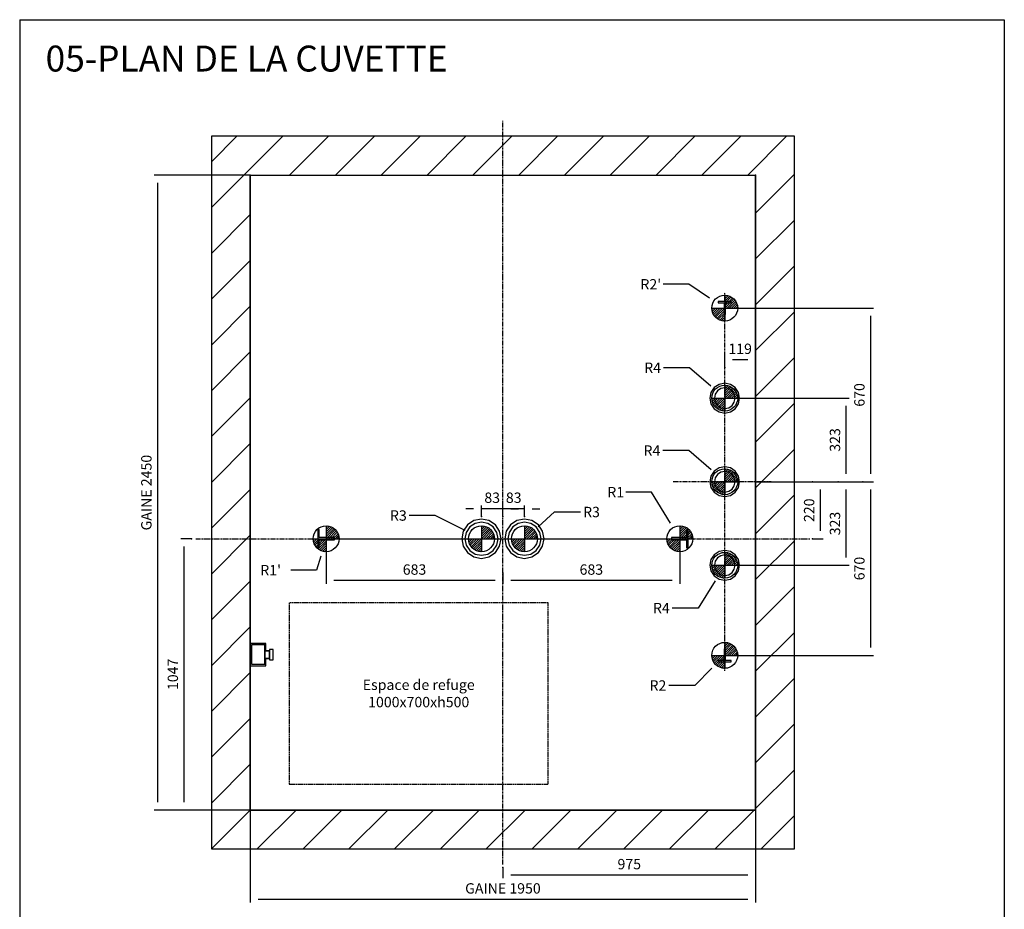
# Model space of a CAD drawing. Extents: x 10 to 2457, y 10 to 287.
# Drawn here: x 1647 to 1837, y 115 to 287 of the extents above; entities that cross this region are included whole.
import ezdxf

# ---------------------------------------------------------------- set-up
doc = ezdxf.new("R2010")
doc.units = 0
doc.header["$LTSCALE"] = 0.5
doc.header["$MEASUREMENT"] = 0
doc.linetypes.add('ACAD_ISO02W100', pattern=[15, 12, -3])
doc.linetypes.add('ACAD_ISO10W100', pattern=[18.5, 12, -3, 0.5, -3])
doc.layers.get('0').update_dxf_attribs({"linetype": 'CONTINUOUS'})
for name, color, linetype in [('3', 5, 'ACAD_ISO02W100'), ('6', 7, 'CONTINUOUS'), ('7', 6, 'ACAD_ISO10W100'), ('8', 3, 'CONTINUOUS'), ('9', 7, 'CONTINUOUS')]:
    doc.layers.add(name, color=color, linetype=linetype)
doc.styles.add('LD', font='ARIALUNI.TTF')
doc.dimstyles.new('LIFT', dxfattribs={"dimtxt": 2, "dimasz": 1.5, "dimexe": 0.6, "dimexo": 0, "dimgap": 0.5, "dimtad": 1, "dimdec": 0, "dimzin": 0, "dimdsep": 46, "dimtxsty": 'LD', "dimcen": 0, "dimdle": 3.5, "dimclrd": 1, "dimclre": 1, "dimclrt": 5, "dimadec": 0, "dimazin": 0, "dimtfac": 1, "dimtdec": 0, "dimtix": 1, "dimtmove": 1, "dimatfit": 3, "dimfxl": 0, "dimtolj": 1, "dimtzin": 0, "dimarcsym": 0})

# ---------------------------------------------------------------- blocks, each defined once
blk = doc.blocks.new('BORD_MACPUARSA_A4_V')
at = {"layer": '8'}
for p, q in [((0, 277), (190, 277)), ((0, 277), (0, 0)), ((190, 277), (190, 0)), ((0, 0), (190, 0))]:
    blk.add_line(p, q, dxfattribs=at)
blk = doc.blocks.new('LD_20170515114653_000000F3')
blk.add_blockref('BORD_MACPUARSA_A4_V', (0, 0))
blk = doc.blocks.new('LD_20170515114653_000000F4')
at = {"style": 'LD'}
blk.add_text('05-PLAN DE LA CUVETTE', height=5, dxfattribs=at).set_placement((0, 0))
blk = doc.blocks.new('LD_20170515114653_000000F5')
for p, q in [((0, 2600), (-150, 2600)), ((-150, 2600), (-150, -150)), ((1950, 2600), (0, 2600)), ((2100, 2600), (1950, 2600)), ((2100, -150), (2100, 2600)), ((0, 2450), (0, 643)), ((0, 0), (0, 2450)), ((0, 2450), (1950, 2450)), ((1950, 0), (1950, 2450)), ((1950, 2450), (1950, 0)), ((0, 557), (0, 0)), ((0, 0), (1950, 0)), ((1950, 0), (0, 0)), ((-150, -150), (0, -150)), ((0, -150), (1950, -150)), ((1950, -150), (2100, -150))]:
    blk.add_line(p, q)
blk = doc.blocks.new('LD_20170515114653_000000F6')
at = {"layer": '7'}
for p, q in [((0, -1257), (0, 1613)), ((-1185, 0), (1185, 0))]:
    blk.add_line(p, q, dxfattribs=at)
blk = doc.blocks.new('*D423')
at = {"layer": '9', "color": 1}
for p, q in [((1680.18, 186.85), (1678.08, 186.85)), ((1678.68, 185.35), (1678.68, 136)), ((1740.25, 134.5), (1678.08, 134.5))]:
    blk.add_line(p, q, dxfattribs=at)
for p in [(1680.17, 186.85), (1740.24, 134.5)]:
    blk.add_point(p, dxfattribs=at)
for points in [[(1678.68, 186.85), (1678.93, 185.35), (1678.43, 185.35), (1678.68, 186.85)], [(1678.68, 134.5), (1678.43, 136), (1678.93, 136), (1678.68, 134.5)]]:
    blk.add_solid(points, dxfattribs=at)
at = {"layer": '9', "color": 5, "insert": (1678.18, 160.68), "char_height": 2, "attachment_point": 8, "rotation": 90, "style": 'LD'}
blk.add_mtext('1047', dxfattribs=at)
blk = doc.blocks.new('*D424')
at = {"layer": '9', "color": 1}
for p, q in [((1789, 257), (1789, 121.34)), ((1740.25, 123.44), (1740.25, 121.34)), ((1787.5, 121.94), (1741.75, 121.94))]:
    blk.add_line(p, q, dxfattribs=at)
for p in [(1789, 256.99), (1740.25, 123.43)]:
    blk.add_point(p, dxfattribs=at)
for points in [[(1740.25, 121.94), (1741.75, 122.19), (1741.75, 121.69), (1740.25, 121.94)], [(1789, 121.94), (1787.5, 121.69), (1787.5, 122.19), (1789, 121.94)]]:
    blk.add_solid(points, dxfattribs=at)
at = {"layer": '9', "color": 5, "insert": (1764.63, 122.44), "char_height": 2, "attachment_point": 8, "style": 'LD'}
blk.add_mtext('975', dxfattribs=at)
blk = doc.blocks.new('*D425')
at = {"layer": '9', "color": 1}
for p, q in [((1706.13, 186.85), (1706.13, 178.18)), ((1738.75, 178.78), (1707.63, 178.78)), ((1740.25, 180.28), (1740.25, 178.18))]:
    blk.add_line(p, q, dxfattribs=at)
for p in [(1706.13, 186.84), (1740.25, 180.27)]:
    blk.add_point(p, dxfattribs=at)
for points in [[(1706.13, 178.78), (1707.63, 179.03), (1707.63, 178.53), (1706.13, 178.78)], [(1740.25, 178.78), (1738.75, 178.53), (1738.75, 179.03), (1740.25, 178.78)]]:
    blk.add_solid(points, dxfattribs=at)
at = {"layer": '9', "color": 5, "insert": (1723.19, 179.28), "char_height": 2, "attachment_point": 8, "style": 'LD'}
blk.add_mtext('683', dxfattribs=at)
blk = doc.blocks.new('LD_20170515114653_000000F7')
for p, q in [((-26.5, 35), (-32.5, 35)), ((-32.5, 35), (-32.5, -35)), ((-26.5, 4.5), (-26.5, 35)), ((32.5, 4.5), (-26.5, 4.5)), ((32.5, -4.5), (32.5, 4.5)), ((-32.5, -35), (-26.5, -35)), ((-26.5, -4.5), (32.5, -4.5)), ((-26.5, -35), (-26.5, -4.5))]:
    blk.add_line(p, q)
blk = doc.blocks.new('LD_FORCE_TOP')
for p, q in [((0, 50), (0, -50)), ((0, 44.2), (5.5, 49.7)), ((0, 35.4), (12.9, 48.3)), ((0, 26.5), (19.5, 46)), ((0, 17.7), (25.4, 43.1)), ((0, 8.8), (30.7, 39.5)), ((-50, 0), (50, 0)), ((-49.7, -5.5), (-44.2, 0)), ((-48.3, -12.9), (-35.4, 0)), ((-46, -19.5), (-26.5, 0)), ((-43.1, -25.4), (-17.7, 0)), ((-39.5, -30.7), (-8.8, 0)), ((0, 0), (35.4, 35.4)), ((8.8, 0), (39.5, 30.7)), ((17.7, 0), (43.1, 25.4)), ((26.5, 0), (46, 19.5)), ((35.4, 0), (48.3, 12.9)), ((44.2, 0), (49.7, 5.5)), ((-35.4, -35.4), (0, 0)), ((-30.7, -39.5), (0, -8.8)), ((-25.4, -43.1), (0, -17.7)), ((-19.5, -46), (0, -26.5)), ((-12.9, -48.3), (0, -35.4)), ((-5.5, -49.7), (0, -44.2))]:
    blk.add_line(p, q)
blk.add_circle((0, 0), 50)
blk.add_solid([(0, 0), (0, 0), (0, 0)])
blk = doc.blocks.new('LD_20170515114653_000000F8')
blk.add_blockref('LD_FORCE_TOP', (0, 0))
blk = doc.blocks.new('LD_20170515114653_000000F9')
blk.add_blockref('LD_FORCE_TOP', (0, 0))
blk = doc.blocks.new('LD_20170515114653_000000FA')
for p, q in [((26.5, 4.5), (-32.5, 4.5)), ((-32.5, 4.5), (-32.5, -4.5)), ((32.5, 35), (26.5, 35)), ((26.5, 35), (26.5, 4.5)), ((32.5, -35), (32.5, 35)), ((-32.5, -4.5), (26.5, -4.5)), ((26.5, -4.5), (26.5, -35)), ((26.5, -35), (32.5, -35))]:
    blk.add_line(p, q)
blk = doc.blocks.new('*D430')
at = {"layer": '9', "color": 1}
for p, q in [((1774.38, 186.85), (1774.38, 178.18)), ((1740.25, 180.28), (1740.25, 178.18)), ((1772.88, 178.78), (1741.75, 178.78))]:
    blk.add_line(p, q, dxfattribs=at)
for p in [(1774.38, 186.84), (1740.25, 180.27)]:
    blk.add_point(p, dxfattribs=at)
for points in [[(1740.25, 178.78), (1741.75, 179.03), (1741.75, 178.53), (1740.25, 178.78)], [(1774.38, 178.78), (1772.88, 178.53), (1772.88, 179.03), (1774.38, 178.78)]]:
    blk.add_solid(points, dxfattribs=at)
at = {"layer": '9', "color": 5, "insert": (1757.31, 179.28), "char_height": 2, "attachment_point": 8, "style": 'LD'}
blk.add_mtext('683', dxfattribs=at)
blk = doc.blocks.new('LD_20170515114653_000000FB')
blk.add_blockref('LD_FORCE_TOP', (0, 0))
blk = doc.blocks.new('LD_20170515114653_000000FC')
blk.add_blockref('LD_FORCE_TOP', (0, 0))
blk = doc.blocks.new('LD_20170515114653_000000FD')
for p, q in [((-53.7, 53.7), (-70.2, 29.1)), ((-45.3, 45.3), (-59.1, 24.5)), ((-29.1, 70.2), (-53.7, 53.7)), ((-24.5, 59.1), (-45.3, 45.3)), ((0, 76), (-29.1, 70.2)), ((0, 64), (-24.5, 59.1)), ((29.1, 70.2), (0, 76)), ((24.5, 59.1), (0, 64)), ((45.3, 45.3), (24.5, 59.1)), ((53.7, 53.7), (29.1, 70.2)), ((59.1, 24.5), (45.3, 45.3)), ((70.2, 29.1), (53.7, 53.7)), ((-70.2, 29.1), (-76, 0)), ((-76, 0), (-70.2, -29.1)), ((-59.1, 24.5), (-64, 0)), ((-64, 0), (-59.1, -24.5)), ((64, 0), (59.1, 24.5)), ((59.1, -24.5), (64, 0)), ((76, 0), (70.2, 29.1)), ((70.2, -29.1), (76, 0)), ((-70.2, -29.1), (-53.7, -53.7)), ((-59.1, -24.5), (-45.3, -45.3)), ((45.3, -45.3), (59.1, -24.5)), ((53.7, -53.7), (70.2, -29.1)), ((-53.7, -53.7), (-29.1, -70.2)), ((-45.3, -45.3), (-24.5, -59.1)), ((-29.1, -70.2), (0, -76)), ((-24.5, -59.1), (0, -64)), ((0, -64), (24.5, -59.1)), ((0, -76), (29.1, -70.2)), ((24.5, -59.1), (45.3, -45.3)), ((29.1, -70.2), (53.7, -53.7))]:
    blk.add_line(p, q)
blk = doc.blocks.new('LD_20170515114653_000000FE')
blk.add_blockref('LD_FORCE_TOP', (0, 0))
blk = doc.blocks.new('*D435')
at = {"layer": '9', "color": 1}
for p, q in [((1738.75, 192.64), (1737.25, 192.64)), ((1740.25, 191.14), (1740.25, 193.24)), ((1744.4, 192.64), (1740.25, 192.64)), ((1744.4, 191.14), (1744.4, 193.24)), ((1745.9, 192.64), (1747.4, 192.64))]:
    blk.add_line(p, q, dxfattribs=at)
for p in [(1740.25, 191.15), (1744.4, 191.15)]:
    blk.add_point(p, dxfattribs=at)
for points in [[(1740.25, 192.64), (1738.75, 192.39), (1738.75, 192.89), (1740.25, 192.64)], [(1744.4, 192.64), (1745.9, 192.89), (1745.9, 192.39), (1744.4, 192.64)]]:
    blk.add_solid(points, dxfattribs=at)
at = {"layer": '9', "color": 5, "insert": (1742.33, 193.14), "char_height": 2, "attachment_point": 8, "style": 'LD'}
blk.add_mtext('83', dxfattribs=at)
blk = doc.blocks.new('LD_20170515114653_000000FF')
for p, q in [((-53.7, 53.7), (-70.2, 29.1)), ((-45.3, 45.3), (-59.1, 24.5)), ((-29.1, 70.2), (-53.7, 53.7)), ((-24.5, 59.1), (-45.3, 45.3)), ((0, 76), (-29.1, 70.2)), ((0, 64), (-24.5, 59.1)), ((29.1, 70.2), (0, 76)), ((24.5, 59.1), (0, 64)), ((45.3, 45.3), (24.5, 59.1)), ((53.7, 53.7), (29.1, 70.2)), ((59.1, 24.5), (45.3, 45.3)), ((70.2, 29.1), (53.7, 53.7)), ((-70.2, 29.1), (-76, 0)), ((-76, 0), (-70.2, -29.1)), ((-59.1, 24.5), (-64, 0)), ((-64, 0), (-59.1, -24.5)), ((64, 0), (59.1, 24.5)), ((59.1, -24.5), (64, 0)), ((76, 0), (70.2, 29.1)), ((70.2, -29.1), (76, 0)), ((-70.2, -29.1), (-53.7, -53.7)), ((-59.1, -24.5), (-45.3, -45.3)), ((45.3, -45.3), (59.1, -24.5)), ((53.7, -53.7), (70.2, -29.1)), ((-53.7, -53.7), (-29.1, -70.2)), ((-45.3, -45.3), (-24.5, -59.1)), ((-29.1, -70.2), (0, -76)), ((-24.5, -59.1), (0, -64)), ((0, -64), (24.5, -59.1)), ((0, -76), (29.1, -70.2)), ((24.5, -59.1), (45.3, -45.3)), ((29.1, -70.2), (53.7, -53.7))]:
    blk.add_line(p, q)
blk = doc.blocks.new('LD_20170515114653_00000100')
blk.add_blockref('LD_FORCE_TOP', (0, 0))
blk = doc.blocks.new('*D438')
at = {"layer": '9', "color": 1}
for p, q in [((1734.6, 192.64), (1733.1, 192.64)), ((1736.1, 191.14), (1736.1, 193.24)), ((1740.25, 192.64), (1736.1, 192.64)), ((1740.25, 191.14), (1740.25, 193.24)), ((1741.75, 192.64), (1743.25, 192.64))]:
    blk.add_line(p, q, dxfattribs=at)
for p in [(1736.1, 191.15), (1740.25, 191.15)]:
    blk.add_point(p, dxfattribs=at)
for points in [[(1736.1, 192.64), (1734.6, 192.39), (1734.6, 192.89), (1736.1, 192.64)], [(1740.25, 192.64), (1741.75, 192.89), (1741.75, 192.39), (1740.25, 192.64)]]:
    blk.add_solid(points, dxfattribs=at)
at = {"layer": '9', "color": 5, "insert": (1738.18, 193.14), "char_height": 2, "attachment_point": 8, "style": 'LD'}
blk.add_mtext('83', dxfattribs=at)
blk = doc.blocks.new('LD_20170515114653_00000101')
at = {"layer": '7'}
blk.add_line((-742.5, 0), (742.5, 0), dxfattribs=at)
blk = doc.blocks.new('LD_20170515114653_00000102')
for p, q in [((2.5, 25), (-2.5, 25)), ((-2.5, 25), (-2.5, -20)), ((2.5, -20), (2.5, 25)), ((-2.5, -20), (-25, -20)), ((-25, -20), (-25, -25)), ((-25, -25), (25, -25)), ((25, -20), (2.5, -20)), ((25, -25), (25, -20))]:
    blk.add_line(p, q)
blk = doc.blocks.new('*D441')
at = {"layer": '9', "color": 1}
for p, q in [((1789, 197.85), (1811.76, 197.85)), ((1811.16, 196.35), (1811.16, 165.85)), ((1783.05, 164.35), (1811.76, 164.35))]:
    blk.add_line(p, q, dxfattribs=at)
for p in [(1789.01, 197.85), (1783.06, 164.35)]:
    blk.add_point(p, dxfattribs=at)
for points in [[(1811.16, 197.85), (1811.41, 196.35), (1810.91, 196.35), (1811.16, 197.85)], [(1811.16, 164.35), (1810.91, 165.85), (1811.41, 165.85), (1811.16, 164.35)]]:
    blk.add_solid(points, dxfattribs=at)
at = {"layer": '9', "color": 5, "insert": (1810.66, 181.1), "char_height": 2, "attachment_point": 8, "rotation": 90, "style": 'LD'}
blk.add_mtext('670', dxfattribs=at)
blk = doc.blocks.new('LD_20170515114653_00000103')
blk.add_blockref('LD_FORCE_TOP', (0, 0))
blk = doc.blocks.new('LD_20170515114653_00000104')
blk.add_blockref('LD_FORCE_TOP', (0, 0))
blk = doc.blocks.new('LD_20170515114653_00000105')
for p, q in [((25, 25), (-25, 25)), ((-25, 25), (-25, 20)), ((-25, 20), (-2.5, 20)), ((-2.5, 20), (-2.5, -25)), ((2.5, -25), (2.5, 20)), ((2.5, 20), (25, 20)), ((25, 20), (25, 25)), ((-2.5, -25), (2.5, -25))]:
    blk.add_line(p, q)
blk = doc.blocks.new('*D445')
at = {"layer": '9', "color": 1}
for p, q in [((1783.05, 231.35), (1811.76, 231.35)), ((1811.16, 229.85), (1811.16, 199.35)), ((1809.66, 197.85), (1811.76, 197.85))]:
    blk.add_line(p, q, dxfattribs=at)
for p in [(1783.06, 231.35), (1809.67, 197.85)]:
    blk.add_point(p, dxfattribs=at)
for points in [[(1811.16, 231.35), (1811.41, 229.85), (1810.91, 229.85), (1811.16, 231.35)], [(1811.16, 197.85), (1810.91, 199.35), (1811.41, 199.35), (1811.16, 197.85)]]:
    blk.add_solid(points, dxfattribs=at)
at = {"layer": '9', "color": 5, "insert": (1810.66, 214.6), "char_height": 2, "attachment_point": 8, "rotation": 90, "style": 'LD'}
blk.add_mtext('670', dxfattribs=at)
blk = doc.blocks.new('LD_20170515114653_00000106')
blk.add_blockref('LD_FORCE_TOP', (0, 0))
blk = doc.blocks.new('LD_20170515114653_00000107')
blk.add_blockref('LD_FORCE_TOP', (0, 0))
blk = doc.blocks.new('LD_20170515114653_00000108')
for p, q in [((-40.7, 40.7), (-53.1, 22)), ((-22, 53.1), (-40.7, 40.7)), ((0, 57.5), (-22, 53.1)), ((0, 40), (-15.3, 37)), ((22, 53.1), (0, 57.5)), ((15.3, 37), (0, 40)), ((40.7, 40.7), (22, 53.1)), ((53.1, 22), (40.7, 40.7)), ((-53.1, 22), (-57.5, 0)), ((-57.5, 0), (-53.1, -22)), ((-37, 15.3), (-40, 0)), ((-40, 0), (-37, -15.3)), ((-28.3, 28.3), (-37, 15.3)), ((-15.3, 37), (-28.3, 28.3)), ((28.3, 28.3), (15.3, 37)), ((37, 15.3), (28.3, 28.3)), ((40, 0), (37, 15.3)), ((37, -15.3), (40, 0)), ((57.5, 0), (53.1, 22)), ((53.1, -22), (57.5, 0)), ((-53.1, -22), (-40.7, -40.7)), ((-37, -15.3), (-28.3, -28.3)), ((-28.3, -28.3), (-15.3, -37)), ((-15.3, -37), (0, -40)), ((0, -40), (15.3, -37)), ((15.3, -37), (28.3, -28.3)), ((28.3, -28.3), (37, -15.3)), ((40.7, -40.7), (53.1, -22)), ((-40.7, -40.7), (-22, -53.1)), ((-22, -53.1), (0, -57.5)), ((0, -57.5), (22, -53.1)), ((22, -53.1), (40.7, -40.7))]:
    blk.add_line(p, q)
blk = doc.blocks.new('LD_20170515114653_00000109')
blk.add_blockref('LD_FORCE_TOP', (0, 0))
blk = doc.blocks.new('*D450')
at = {"layer": '9', "color": 1}
for p, q in [((1783.05, 213.97), (1807.05, 213.97)), ((1806.45, 212.47), (1806.45, 199.35)), ((1804.95, 197.85), (1807.05, 197.85))]:
    blk.add_line(p, q, dxfattribs=at)
for p in [(1783.06, 213.97), (1804.96, 197.85)]:
    blk.add_point(p, dxfattribs=at)
for points in [[(1806.45, 213.97), (1806.7, 212.47), (1806.2, 212.47), (1806.45, 213.97)], [(1806.45, 197.85), (1806.2, 199.35), (1806.7, 199.35), (1806.45, 197.85)]]:
    blk.add_solid(points, dxfattribs=at)
at = {"layer": '9', "color": 5, "insert": (1805.95, 205.91), "char_height": 2, "attachment_point": 8, "rotation": 90, "style": 'LD'}
blk.add_mtext('323', dxfattribs=at)
blk = doc.blocks.new('LD_20170515114653_0000010A')
for p, q in [((-40.7, 40.7), (-53.1, 22)), ((-22, 53.1), (-40.7, 40.7)), ((0, 57.5), (-22, 53.1)), ((0, 40), (-15.3, 37)), ((22, 53.1), (0, 57.5)), ((15.3, 37), (0, 40)), ((40.7, 40.7), (22, 53.1)), ((53.1, 22), (40.7, 40.7)), ((-53.1, 22), (-57.5, 0)), ((-57.5, 0), (-53.1, -22)), ((-37, 15.3), (-40, 0)), ((-40, 0), (-37, -15.3)), ((-28.3, 28.3), (-37, 15.3)), ((-15.3, 37), (-28.3, 28.3)), ((28.3, 28.3), (15.3, 37)), ((37, 15.3), (28.3, 28.3)), ((40, 0), (37, 15.3)), ((57.5, 0), (53.1, 22)), ((-53.1, -22), (-40.7, -40.7)), ((-37, -15.3), (-28.3, -28.3)), ((-28.3, -28.3), (-15.3, -37)), ((-15.3, -37), (0, -40)), ((0, -40), (15.3, -37)), ((15.3, -37), (28.3, -28.3)), ((28.3, -28.3), (37, -15.3)), ((37, -15.3), (40, 0)), ((40.7, -40.7), (53.1, -22)), ((53.1, -22), (57.5, 0)), ((-40.7, -40.7), (-22, -53.1)), ((-22, -53.1), (0, -57.5)), ((0, -57.5), (22, -53.1)), ((22, -53.1), (40.7, -40.7))]:
    blk.add_line(p, q)
blk = doc.blocks.new('LD_20170515114653_0000010B')
blk.add_blockref('LD_FORCE_TOP', (0, 0))
blk = doc.blocks.new('*D453')
at = {"layer": '9', "color": 1}
for p, q in [((1804.95, 197.85), (1807.05, 197.85)), ((1806.45, 196.35), (1806.45, 183.22)), ((1783.05, 181.72), (1807.05, 181.72))]:
    blk.add_line(p, q, dxfattribs=at)
for p in [(1804.96, 197.85), (1783.06, 181.72)]:
    blk.add_point(p, dxfattribs=at)
for points in [[(1806.45, 197.85), (1806.7, 196.35), (1806.2, 196.35), (1806.45, 197.85)], [(1806.45, 181.72), (1806.2, 183.22), (1806.7, 183.22), (1806.45, 181.72)]]:
    blk.add_solid(points, dxfattribs=at)
at = {"layer": '9', "color": 5, "insert": (1805.95, 189.79), "char_height": 2, "attachment_point": 8, "rotation": 90, "style": 'LD'}
blk.add_mtext('323', dxfattribs=at)
blk = doc.blocks.new('LD_20170515114653_0000010C')
for p, q in [((-40.7, 40.7), (-53.1, 22)), ((-22, 53.1), (-40.7, 40.7)), ((0, 57.5), (-22, 53.1)), ((0, 40), (-15.3, 37)), ((22, 53.1), (0, 57.5)), ((15.3, 37), (0, 40)), ((40.7, 40.7), (22, 53.1)), ((53.1, 22), (40.7, 40.7)), ((-53.1, 22), (-57.5, 0)), ((-57.5, 0), (-53.1, -22)), ((-37, 15.3), (-40, 0)), ((-40, 0), (-37, -15.3)), ((-28.3, 28.3), (-37, 15.3)), ((-15.3, 37), (-28.3, 28.3)), ((28.3, 28.3), (15.3, 37)), ((37, 15.3), (28.3, 28.3)), ((40, 0), (37, 15.3)), ((37, -15.3), (40, 0)), ((57.5, 0), (53.1, 22)), ((53.1, -22), (57.5, 0)), ((-53.1, -22), (-40.7, -40.7)), ((-37, -15.3), (-28.3, -28.3)), ((-28.3, -28.3), (-15.3, -37)), ((-15.3, -37), (0, -40)), ((0, -40), (15.3, -37)), ((15.3, -37), (28.3, -28.3)), ((28.3, -28.3), (37, -15.3)), ((40.7, -40.7), (53.1, -22)), ((-40.7, -40.7), (-22, -53.1)), ((-22, -53.1), (0, -57.5)), ((0, -57.5), (22, -53.1)), ((22, -53.1), (40.7, -40.7))]:
    blk.add_line(p, q)
blk = doc.blocks.new('LD_20170515114653_0000010D')
blk.add_blockref('LD_FORCE_TOP', (0, 0))
blk = doc.blocks.new('LD_20170515114653_0000010E')
at = {"layer": '7'}
blk.add_line((0, -730), (0, 730), dxfattribs=at)
blk = doc.blocks.new('*D457')
at = {"layer": '9', "color": 1}
for p, q in [((1799.96, 197.85), (1802.06, 197.85)), ((1801.46, 196.35), (1801.46, 188.35)), ((1799.96, 186.85), (1802.06, 186.85))]:
    blk.add_line(p, q, dxfattribs=at)
for p in [(1799.97, 197.85), (1799.97, 186.85)]:
    blk.add_point(p, dxfattribs=at)
for points in [[(1801.46, 197.85), (1801.71, 196.35), (1801.21, 196.35), (1801.46, 197.85)], [(1801.46, 186.85), (1801.21, 188.35), (1801.71, 188.35), (1801.46, 186.85)]]:
    blk.add_solid(points, dxfattribs=at)
at = {"layer": '9', "color": 5, "insert": (1800.96, 192.35), "char_height": 2, "attachment_point": 8, "rotation": 90, "style": 'LD'}
blk.add_mtext('220', dxfattribs=at)
blk = doc.blocks.new('*D458')
at = {"layer": '9', "color": 1}
for p, q in [((1783.05, 219.87), (1783.05, 221.97)), ((1787.5, 221.37), (1784.55, 221.37)), ((1789, 219.87), (1789, 221.97))]:
    blk.add_line(p, q, dxfattribs=at)
for p in [(1783.05, 219.88), (1789, 219.88)]:
    blk.add_point(p, dxfattribs=at)
for points in [[(1783.05, 221.37), (1784.55, 221.62), (1784.55, 221.12), (1783.05, 221.37)], [(1789, 221.37), (1787.5, 221.12), (1787.5, 221.62), (1789, 221.37)]]:
    blk.add_solid(points, dxfattribs=at)
at = {"layer": '9', "color": 5, "insert": (1786.03, 221.87), "char_height": 2, "attachment_point": 8, "style": 'LD'}
blk.add_mtext('119', dxfattribs=at)
blk = doc.blocks.new('LD_20170515114653_0000010F')
at = {"layer": '7'}
blk.add_line((60, 0), (-320, 0), dxfattribs=at)
blk = doc.blocks.new('LD_20170515114653_00000110')
for p, q in [((0, 43), (0, 25)), ((60, 43), (0, 43)), ((0, 43), (0, 25)), ((60, 43), (0, 43)), ((60, 25), (60, 43)), ((60, 25), (60, 43)), ((0, 25), (0, -25)), ((4, 25), (0, 25)), ((0, 25), (4, 25)), ((0, 25), (0, -25)), ((4, 25), (0, 25)), ((0, 25), (4, 25)), ((4, 37.5), (4, -37.5)), ((56, 37.5), (4, 37.5)), ((4, 37.5), (4, -37.5)), ((56, 37.5), (4, 37.5)), ((56, -37.5), (56, 37.5)), ((56, -37.5), (56, 37.5)), ((60, 25), (56, 25)), ((56, 25), (60, 25)), ((60, 25), (56, 25)), ((56, 25), (60, 25)), ((56, 15), (56, 13.9)), ((72, 15), (56, 15)), ((56, 15), (56, 13.9)), ((72, 15), (56, 15)), ((56, 13.9), (56, 13.5)), ((56, 13.9), (56, 13.5)), ((56, 13.5), (56, 12.5)), ((74, 13.5), (56, 13.5)), ((56, 13.5), (56, 12.5)), ((74, 13.5), (56, 13.5)), ((56, 12.5), (56, 9.5)), ((56, 12.5), (56, 9.5)), ((56, 9.5), (56, 5.2)), ((56, 9.5), (56, 5.2)), ((56, 5.2), (56, 0)), ((56, 5.2), (56, 0)), ((56, 0), (56, -5.2)), ((56, 0), (56, -5.2)), ((60, 15), (60, 25)), ((60, 15), (60, 25)), ((72, 13.9), (72, 15)), ((72, 13.9), (72, 15)), ((72, 13.5), (72, 13.9)), ((72, 13.5), (72, 13.9)), ((74, 20), (74, 18.5)), ((88, 20), (74, 20)), ((74, 20), (74, 18.5)), ((88, 20), (74, 20)), ((74, 18.5), (74, 14.1)), ((74, 18.5), (74, 14.1)), ((74, 14.1), (74, 7.7)), ((74, 14.1), (74, 7.7)), ((74, 12.5), (74, 13.5)), ((74, 12.5), (74, 13.5)), ((74, 9.5), (74, 12.5)), ((74, 9.5), (74, 12.5)), ((74, 5.2), (74, 9.5)), ((74, 5.2), (74, 9.5)), ((74, 7.7), (74, 0)), ((74, 7.7), (74, 0)), ((74, 0), (74, 5.2)), ((74, 0), (74, 5.2)), ((74, -5.2), (74, 0)), ((74, 0), (74, -7.7)), ((74, -5.2), (74, 0)), ((74, 0), (74, -7.7)), ((88, 18.5), (88, 20)), ((88, 18.5), (88, 20)), ((88, 14.1), (88, 18.5)), ((88, 14.1), (88, 18.5)), ((88, 7.7), (88, 14.1)), ((88, 7.7), (88, 14.1)), ((88, 0), (88, 7.7)), ((88, 0), (88, 7.7)), ((88, -7.7), (88, 0)), ((88, -7.7), (88, 0)), ((0, -25), (0, -43)), ((4, -25), (0, -25)), ((0, -25), (4, -25)), ((0, -25), (0, -43)), ((4, -25), (0, -25)), ((0, -25), (4, -25)), ((4, -37.5), (56, -37.5)), ((4, -37.5), (56, -37.5)), ((56, -5.2), (56, -9.5)), ((56, -5.2), (56, -9.5)), ((56, -9.5), (56, -12.5)), ((56, -9.5), (56, -12.5)), ((56, -12.5), (56, -13.5)), ((56, -12.5), (56, -13.5)), ((56, -13.5), (74, -13.5)), ((56, -13.5), (56, -13.9)), ((56, -13.5), (74, -13.5)), ((56, -13.5), (56, -13.9)), ((56, -13.9), (56, -15)), ((56, -13.9), (56, -15)), ((56, -15), (72, -15)), ((56, -15), (72, -15)), ((60, -25), (56, -25)), ((56, -25), (60, -25)), ((60, -25), (56, -25)), ((56, -25), (60, -25)), ((60, -25), (60, -15)), ((60, -25), (60, -15)), ((60, -43), (60, -25)), ((60, -43), (60, -25)), ((72, -13.9), (72, -13.5)), ((72, -13.9), (72, -13.5)), ((72, -15), (72, -13.9)), ((72, -15), (72, -13.9)), ((74, -9.5), (74, -5.2)), ((74, -9.5), (74, -5.2)), ((74, -7.7), (74, -14.1)), ((74, -7.7), (74, -14.1)), ((74, -12.5), (74, -9.5)), ((74, -12.5), (74, -9.5)), ((74, -13.5), (74, -12.5)), ((74, -13.5), (74, -12.5)), ((74, -14.1), (74, -18.5)), ((74, -14.1), (74, -18.5)), ((74, -18.5), (74, -20)), ((74, -18.5), (74, -20)), ((74, -20), (88, -20)), ((74, -20), (88, -20)), ((88, -14.1), (88, -7.7)), ((88, -14.1), (88, -7.7)), ((88, -18.5), (88, -14.1)), ((88, -18.5), (88, -14.1)), ((88, -20), (88, -18.5)), ((88, -20), (88, -18.5)), ((0, -43), (60, -43)), ((0, -43), (60, -43))]:
    blk.add_line(p, q)
blk = doc.blocks.new('LD_20170515114653_00000111')
at = {"layer": '3'}
for p, q in [((-500, 350), (-500, -350)), ((500, 350), (-500, 350)), ((500, -350), (500, 350)), ((-500, -350), (500, -350))]:
    blk.add_line(p, q, dxfattribs=at)
blk = doc.blocks.new('*D462')
at = {"layer": '9', "color": 1}
for p, q in [((1691.5, 134.5), (1691.5, 116.66)), ((1789, 134.5), (1789, 116.66)), ((1787.5, 117.26), (1693, 117.26))]:
    blk.add_line(p, q, dxfattribs=at)
for p in [(1691.5, 134.49), (1789, 134.49)]:
    blk.add_point(p, dxfattribs=at)
for points in [[(1691.5, 117.26), (1693, 117.51), (1693, 117.01), (1691.5, 117.26)], [(1789, 117.26), (1787.5, 117.01), (1787.5, 117.51), (1789, 117.26)]]:
    blk.add_solid(points, dxfattribs=at)
at = {"layer": '9', "color": 5, "insert": (1740.25, 117.76), "char_height": 2, "attachment_point": 8, "style": 'LD'}
blk.add_mtext('GAINE 1950', dxfattribs=at)
blk = doc.blocks.new('*D463')
at = {"layer": '9', "color": 1}
for p, q in [((1691.5, 257), (1672.97, 257)), ((1673.57, 255.5), (1673.57, 136)), ((1691.5, 134.5), (1672.97, 134.5))]:
    blk.add_line(p, q, dxfattribs=at)
for p in [(1691.49, 257), (1691.49, 134.5)]:
    blk.add_point(p, dxfattribs=at)
for points in [[(1673.57, 257), (1673.82, 255.5), (1673.32, 255.5), (1673.57, 257)], [(1673.57, 134.5), (1673.32, 136), (1673.82, 136), (1673.57, 134.5)]]:
    blk.add_solid(points, dxfattribs=at)
at = {"layer": '9', "color": 5, "insert": (1673.07, 195.75), "char_height": 2, "attachment_point": 8, "rotation": 90, "style": 'LD'}
blk.add_mtext('GAINE 2450', dxfattribs=at)
blk = doc.blocks.new('LD_20170515114653_00000112')
at = {"layer": '8'}
for p, q in [((-150, 2324.9), (125.1, 2600)), ((-150, 2501.7), (-51.7, 2600)), ((151.9, 2450), (301.9, 2600)), ((328.7, 2450), (478.7, 2600)), ((505.5, 2450), (655.5, 2600)), ((682.2, 2450), (832.2, 2600)), ((859, 2450), (1009, 2600)), ((1035.8, 2450), (1185.8, 2600)), ((1212.6, 2450), (1362.6, 2600)), ((1389.3, 2450), (1539.3, 2600)), ((1566.1, 2450), (1716.1, 2600)), ((1742.9, 2450), (1892.9, 2600)), ((1919.7, 2450), (2069.7, 2600)), ((1950, 2303.6), (2100, 2453.6)), ((-150, 2148.1), (0, 2298.1)), ((1950, 2126.8), (2100, 2276.8)), ((-150, 1971.3), (0, 2121.3)), ((1950, 1950), (2100, 2100)), ((1950, 1950), (2100, 2100)), ((-150, 1794.5), (0, 1944.5)), ((1950, 1773.2), (2100, 1923.2)), ((-150, 1617.8), (0, 1767.8)), ((1950, 1596.4), (2100, 1746.4)), ((-150, 1441), (0, 1591)), ((1950, 1419.7), (2100, 1569.7)), ((-150, 1264.2), (0, 1414.2)), ((1950, 1242.9), (2100, 1392.9)), ((-150, 1087.4), (0, 1237.4)), ((1950, 1066.1), (2100, 1216.1)), ((-150, 910.7), (0, 1060.7)), ((1950, 889.3), (2100, 1039.3)), ((-150, 733.9), (0, 883.9)), ((1950, 712.6), (2100, 862.6)), ((-150, 557.1), (0, 707.1)), ((1950, 535.8), (2100, 685.8)), ((-150, 380.3), (0, 530.3)), ((1950, 359), (2100, 509)), ((-150, 203.6), (0, 353.6)), ((1950, 182.2), (2100, 332.2)), ((-150, 26.8), (0, 176.8)), ((1950, 5.5), (2100, 155.5)), ((-150, -150), (0, 0)), ((-150, -150), (0, 0)), ((26.8, -150), (176.8, 0)), ((203.6, -150), (353.6, 0)), ((380.3, -150), (530.3, 0)), ((557.1, -150), (707.1, 0)), ((733.9, -150), (883.9, 0)), ((910.7, -150), (1060.7, 0)), ((1087.4, -150), (1237.4, 0)), ((1264.2, -150), (1414.2, 0)), ((1441, -150), (1591, 0)), ((1617.8, -150), (1767.8, 0)), ((1794.5, -150), (1944.5, 0)), ((1971.3, -150), (2100, -21.3))]:
    blk.add_line(p, q, dxfattribs=at)
blk = doc.blocks.new('LD_20170515114653_00000113')
for p, q in [((1110.4, 1093.4), (1174.6, 1150.2)), ((1174.6, 1150.2), (1274.6, 1150.2))]:
    blk.add_line(p, q)
blk.add_solid([(1058, 1047), (1102.7, 1102.1), (1118.2, 1084.7), (1058, 1047)])
at = {"insert": (1316.9, 1150.2), "char_height": 40, "attachment_point": 5, "style": 'LD'}
blk.add_mtext('\\fArial Unicode MS|b0|i0|u0;\\C256;R3', dxfattribs=at)
blk = doc.blocks.new('LD_20170515114653_00000114')
for p, q in [((1694.7, 1706.9), (1594.7, 1706.9)), ((1778, 1635.2), (1694.7, 1706.9))]:
    blk.add_line(p, q)
blk.add_solid([(1831, 1589.5), (1770.4, 1626.4), (1785.6, 1644), (1831, 1589.5)])
at = {"insert": (1552.6, 1706.9), "char_height": 40, "attachment_point": 5, "style": 'LD'}
blk.add_mtext('\\fArial Unicode MS|b0|i0|u0;\\C256;R4', dxfattribs=at)
blk = doc.blocks.new('LD_20170515114653_00000115')
for p, q in [((1781.6, 547.4), (1715.1, 480.7)), ((1715.1, 480.7), (1615.1, 480.7))]:
    blk.add_line(p, q)
blk.add_solid([(1831, 597), (1789.9, 539.2), (1773.3, 555.6), (1831, 597)])
at = {"insert": (1573.1, 480.7), "char_height": 40, "attachment_point": 5, "style": 'LD'}
blk.add_mtext('\\fArial Unicode MS|b0|i0|u0;\\C256;R2', dxfattribs=at)
blk = doc.blocks.new('LD_20170515114653_00000116')
for p, q in [((1794.1, 885), (1728.7, 779.6)), ((1728.7, 779.6), (1628.7, 779.6))]:
    blk.add_line(p, q)
blk.add_solid([(1831, 944.5), (1804, 878.9), (1784.2, 891.2), (1831, 944.5)])
at = {"insert": (1586.5, 779.6), "char_height": 40, "attachment_point": 5, "style": 'LD'}
blk.add_mtext('\\fArial Unicode MS|b0|i0|u0;\\C256;R4', dxfattribs=at)
blk = doc.blocks.new('LD_20170515114653_00000117')
for p, q in [((1693.1, 2028.9), (1593.1, 2028.9)), ((1772.8, 1975.8), (1693.1, 2028.9))]:
    blk.add_line(p, q)
blk.add_solid([(1831, 1937), (1766.3, 1966.1), (1779.2, 1985.5), (1831, 1937)])
at = {"insert": (1545.6, 2028.9), "char_height": 40, "attachment_point": 5, "style": 'LD'}
blk.add_mtext("\\fArial Unicode MS|b0|i0|u0;\\C256;R2'", dxfattribs=at)
blk = doc.blocks.new('LD_20170515114653_00000118')
for p, q in [((1692.2, 1387.2), (1592.2, 1387.2)), ((1778.1, 1312.7), (1692.2, 1387.2))]:
    blk.add_line(p, q)
blk.add_solid([(1831, 1266.9), (1770.5, 1303.9), (1785.8, 1321.5), (1831, 1266.9)])
at = {"insert": (1550, 1387.2), "char_height": 40, "attachment_point": 5, "style": 'LD'}
blk.add_mtext('\\fArial Unicode MS|b0|i0|u0;\\C256;R4', dxfattribs=at)
blk = doc.blocks.new('LD_20170515114653_00000119')
for p, q in [((1548.7, 1226.7), (1448.7, 1226.7)), ((1621.2, 1106.9), (1548.7, 1226.7))]:
    blk.add_line(p, q)
blk.add_solid([(1657.5, 1047), (1611.3, 1100.8), (1631.2, 1112.9), (1657.5, 1047)])
at = {"insert": (1410.3, 1226.7), "char_height": 40, "attachment_point": 5, "style": 'LD'}
blk.add_mtext('\\fArial Unicode MS|b0|i0|u0;\\C256;R1', dxfattribs=at)
blk = doc.blocks.new('LD_20170515114653_0000011A')
for p, q in [((272.3, 980), (256, 925.7)), ((256, 925.7), (156, 925.7))]:
    blk.add_line(p, q)
blk.add_solid([(292.5, 1047), (283.5, 976.6), (261.2, 983.3), (292.5, 1047)])
at = {"insert": (78.5, 925.7), "char_height": 40, "attachment_point": 5, "style": 'LD'}
blk.add_mtext("\\fArial Unicode MS|b0|i0|u0;\\C256;R1'", dxfattribs=at)
blk = doc.blocks.new('LD_20170515114653_0000011B')
for p, q in [((713.7, 1136.6), (613.7, 1136.6)), ((829.4, 1078.4), (713.7, 1136.6))]:
    blk.add_line(p, q)
blk.add_solid([(892, 1047), (824.2, 1068), (834.7, 1088.8), (892, 1047)])
at = {"insert": (571.4, 1136.6), "char_height": 40, "attachment_point": 5, "style": 'LD'}
blk.add_mtext('\\fArial Unicode MS|b0|i0|u0;\\C256;R3', dxfattribs=at)

msp = doc.modelspace()

# ---------------------------------------------------------------- block references
at = {"layer": '6'}
for name, p in [('LD_20170515114653_000000F3', (1647, 10)), ('LD_20170515114653_000000F4', (1652, 277))]:
    msp.add_blockref(name, p, dxfattribs=at)
at = {"layer": '6', "xscale": 0.05, "yscale": 0.05, "zscale": 0.05}
for name, p in [('LD_20170515114653_000000F6', (1740.25, 186.85)), ('LD_20170515114653_000000F5', (1691.5, 134.5)), ('LD_20170515114653_00000112', (1691.5, 134.5)), ('LD_20170515114653_00000117', (1691.5, 134.5)), ('LD_20170515114653_00000106', (1783.05, 231.35)), ('LD_20170515114653_00000107', (1783.05, 231.35)), ('LD_20170515114653_0000010E', (1783.05, 197.85)), ('LD_20170515114653_00000105', (1783.05, 231.35)), ('LD_20170515114653_00000114', (1691.5, 134.5)), ('LD_20170515114653_00000108', (1783.05, 213.975)), ('LD_20170515114653_00000109', (1783.05, 213.975)), ('LD_20170515114653_00000118', (1691.5, 134.5)), ('LD_20170515114653_0000010C', (1783.05, 197.85)), ('LD_20170515114653_0000010D', (1783.05, 197.85)), ('LD_20170515114653_0000010F', (1789, 197.85)), ('LD_20170515114653_00000119', (1691.5, 134.5)), ('LD_20170515114653_0000011B', (1691.5, 134.5)), ('LD_20170515114653_00000113', (1691.5, 134.5)), ('LD_20170515114653_000000FF', (1736.1, 186.85)), ('LD_20170515114653_000000FD', (1744.4, 186.85)), ('LD_20170515114653_000000F8', (1706.125, 186.85)), ('LD_20170515114653_000000F9', (1706.125, 186.85)), ('LD_20170515114653_000000F7', (1706.125, 186.85)), ('LD_20170515114653_00000100', (1736.1, 186.85)), ('LD_20170515114653_000000FE', (1744.4, 186.85)), ('LD_20170515114653_000000FB', (1774.375, 186.85)), ('LD_20170515114653_000000FC', (1774.375, 186.85)), ('LD_20170515114653_000000FA', (1774.375, 186.85)), ('LD_20170515114653_0000011A', (1691.5, 134.5)), ('LD_20170515114653_00000101', (1740.25, 186.85)), ('LD_20170515114653_0000010A', (1783.05, 181.725)), ('LD_20170515114653_0000010B', (1783.05, 181.725)), ('LD_20170515114653_00000116', (1691.5, 134.5)), ('LD_20170515114653_00000111', (1724, 157)), ('LD_20170515114653_00000110', (1691.5, 164.5)), ('LD_20170515114653_00000103', (1783.05, 164.35)), ('LD_20170515114653_00000104', (1783.05, 164.35)), ('LD_20170515114653_00000102', (1783.05, 164.35)), ('LD_20170515114653_00000115', (1691.5, 134.5))]:
    msp.add_blockref(name, p, dxfattribs=at)

# ---------------------------------------------------------------- texts
at = {"insert": (1724, 157), "char_height": 2, "attachment_point": 5, "style": 'LD'}
msp.add_mtext('\\fArial Unicode MS|b0|i0|u0;\\C256;Espace de refuge\\P1000x700xh500', dxfattribs=at)

# ---------------------------------------------------------------- dimensions: what is measured, and where the dimension line sits
at = {"layer": '9'}
dim = msp.add_linear_dim(base=(1673.571, 195.75), p1=(1691.5, 134.5), p2=(1691.5, 257), angle=90, text='GAINE <>', dimstyle='LIFT', override={"dimscale": 1, "dimlfac": 20, "dimtix": 1}, dxfattribs=at)
dim.commit()
dim.dimension.update_dxf_attribs({"geometry": '*D463', "text_midpoint": (1673.571, 195.75)})
for base, p1, p2, picture, middle in [((1764.625, 121.939), (1740.25, 123.439), (1789, 257), '*D424', (1764.625, 121.939)), ((1786.025, 221.369), (1783.05, 219.869), (1789, 219.869), '*D458', (1786.025, 221.369)), ((1738.175, 192.638), (1736.1, 191.138), (1740.25, 191.138), '*D438', (1738.175, 192.638)), ((1742.325, 192.638), (1740.25, 191.138), (1744.4, 191.138), '*D435', (1742.325, 192.638)), ((1723.187502717, 178.775900978), (1706.125002717, 186.85), (1740.250002717, 180.275900978), '*D425', (1723.187502717, 178.775900978)), ((1757.312502717, 178.776023101), (1740.250002717, 180.276023101), (1774.375002717, 186.85), '*D430', (1757.312502717, 178.776023101))]:
    dim = msp.add_linear_dim(base=base, p1=p1, p2=p2, dimstyle='LIFT', override={"dimscale": 1, "dimlfac": 20, "dimtix": 1}, dxfattribs=at)
    dim.commit()
    dim.dimension.update_dxf_attribs({"geometry": picture, "text_midpoint": middle})
for base, p1, p2, picture, middle in [((1811.157, 214.6), (1809.657, 197.85), (1783.05, 231.35), '*D445', (1811.157, 214.6)), ((1806.44890363, 205.9125), (1804.94890363, 197.85), (1783.050002717, 213.975), '*D450', (1806.44890363, 205.9125)), ((1811.157, 181.1), (1783.05, 164.35), (1789, 197.85), '*D441', (1811.157, 181.1)), ((1806.44890363, 189.7875), (1783.050002717, 181.725), (1804.94890363, 197.85), '*D453', (1806.44890363, 189.7875)), ((1801.455, 192.35), (1799.955, 186.85), (1799.955, 197.85), '*D457', (1801.455, 192.35)), ((1678.685, 160.675), (1740.25, 134.5), (1680.185, 186.85), '*D423', (1678.685, 160.675))]:
    dim = msp.add_linear_dim(base=base, p1=p1, p2=p2, angle=90, dimstyle='LIFT', override={"dimscale": 1, "dimlfac": 20, "dimtix": 1}, dxfattribs=at)
    dim.commit()
    dim.dimension.update_dxf_attribs({"geometry": picture, "text_midpoint": middle})
dim = msp.add_linear_dim(base=(1740.25, 117.263), p1=(1691.5, 134.5), p2=(1789, 134.5), text='GAINE <>', dimstyle='LIFT', override={"dimscale": 1, "dimlfac": 20, "dimtix": 1}, dxfattribs=at)
dim.commit()
dim.dimension.update_dxf_attribs({"geometry": '*D462', "text_midpoint": (1740.25, 117.263)})

doc.saveas('drawing.dxf')
